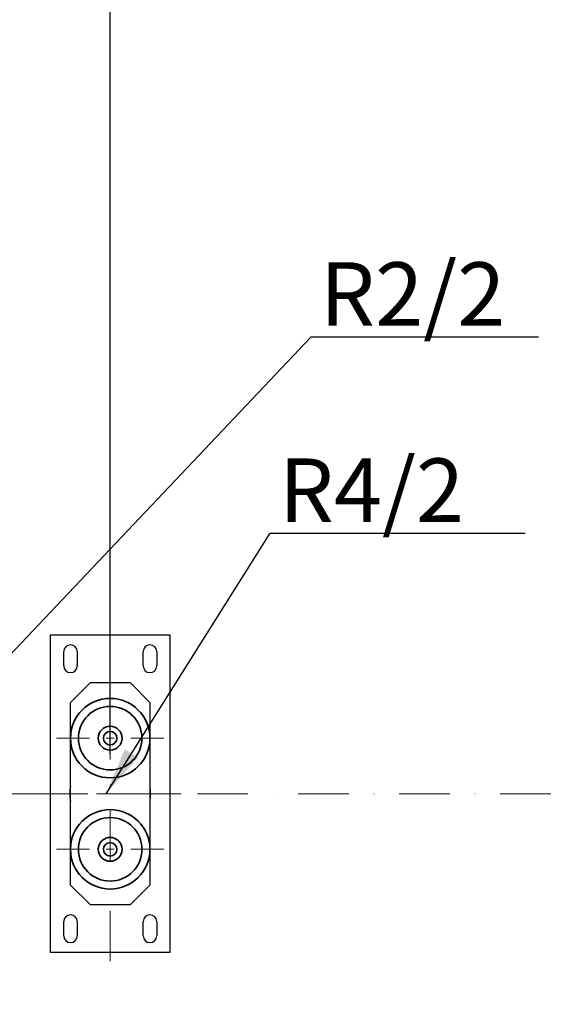
# Model space of a CAD drawing. Units: millimetres. Extents: x -33973 to 237170, y 21880 to 40450.
# Drawn here: x 226982 to 227670, y 31145 to 32385 of the extents above; entities that cross this region are included whole.
import ezdxf

# ---------------------------------------------------------------- set-up
doc = ezdxf.new("R2010")
doc.units = ezdxf.units.MM
doc.header["$LTSCALE"] = 20
doc.header["$PDMODE"] = 1
doc.linetypes.add('ČERCHOVANÁ2', pattern=[12.7, 6.35, -3.175, 0, -3.175])
for name, color, linetype in [('KABINA', 5, 'Continuous'), ('KOTY', 7, 'Continuous'), ('POPISKY', 6, 'Continuous')]:
    doc.layers.add(name, color=color, linetype=linetype)
for name, color, linetype, lineweight in [('OSY', 1, 'ČERCHOVANÁ2', 9), ('RÁM', 4, 'Continuous', 35), ('ŠRAFY', 7, 'Continuous', 9)]:
    doc.layers.add(name, color=color, linetype=linetype, lineweight=lineweight)
doc.styles.get("Standard").update_dxf_attribs({"font": 'arial.ttf'})
doc.dimstyles.get("Standard").update_dxf_attribs({"dimscale": 20, "dimtxt": 3.5, "dimasz": 3, "dimexe": 1, "dimexo": 0, "dimgap": 1.5, "dimtad": 1, "dimdsep": 46, "dimtxsty": 'Standard', "dimcen": 0, "dimdle": 1, "dimclrd": 256, "dimclre": 256, "dimclrt": 256, "dimaunit": 1, "dimadec": 0, "dimazin": 0, "dimtfac": 0.6, "dimtmove": 0, "dimatfit": 3, "dimfxl": 0, "dimtolj": 1, "dimarcsym": 0})

# ---------------------------------------------------------------- blocks, each defined once
blk = doc.blocks.new('*D81')
at = {"layer": 'Defpoints', "color": 0, "ltscale": 0.5}
for p in [(227096.2, 33390.2), (226521.2, 31990.2), (227096.2, 31617.3)]:
    blk.add_point(p, dxfattribs=at)
at = {"layer": 'KOTY', "lineweight": -2, "ltscale": 0.5}
for p, q in [((226521.2, 31990.2), (226521.2, 33410.2)), ((227096.2, 31617.3), (227096.2, 33410.2)), ((226581.2, 33390.2), (227036.2, 33390.2))]:
    blk.add_line(p, q, dxfattribs=at)
at = {"layer": 'KOTY', "ltscale": 0.5}
for points in [[(226581.2, 33400.2), (226581.2, 33380.2), (226521.2, 33390.2)], [(227036.2, 33400.2), (227036.2, 33380.2), (227096.2, 33390.2)]]:
    blk.add_solid(points, dxfattribs=at)
at = {"layer": 'KOTY', "ltscale": 0.5, "insert": (226808.7, 33455.7), "char_height": 70, "attachment_point": 5}
blk.add_mtext('\\A1;575', dxfattribs=at)
blk = doc.blocks.new('*D82')
at = {"layer": 'Defpoints', "color": 0, "ltscale": 0.5}
for p in [(228316.2, 33387.5), (228316.2, 31617.3), (227096.2, 31460.2)]:
    blk.add_point(p, dxfattribs=at)
at = {"layer": 'KOTY', "lineweight": -2, "ltscale": 0.5}
for p, q in [((227096.2, 31460.2), (227096.2, 33407.5)), ((228316.2, 31617.3), (228316.2, 33407.5)), ((227156.2, 33387.5), (228256.2, 33387.5))]:
    blk.add_line(p, q, dxfattribs=at)
at = {"layer": 'KOTY', "ltscale": 0.5}
for points in [[(227156.2, 33397.5), (227156.2, 33377.5), (227096.2, 33387.5)], [(228256.2, 33397.5), (228256.2, 33377.5), (228316.2, 33387.5)]]:
    blk.add_solid(points, dxfattribs=at)
at = {"layer": 'KOTY', "ltscale": 0.5, "insert": (227706.2, 33453.2), "char_height": 70, "attachment_point": 5}
blk.add_mtext('\\A1;1220', dxfattribs=at)

msp = doc.modelspace()

# ---------------------------------------------------------------- linework, layer by layer
at = {"layer": 'KABINA', "ltscale": 0.5}
for p, q in [((227021.175, 31210.152), (227021.175, 31610.152)), ((227021.175, 31610.152), (227171.175, 31610.152)), ((227171.175, 31610.152), (227171.175, 31210.152)), ((227037.675, 31571.152), (227037.675, 31589.152)), ((227054.675, 31589.152), (227054.675, 31571.152)), ((227137.675, 31571.152), (227137.675, 31589.152)), ((227154.675, 31589.152), (227154.675, 31571.152)), ((227071.175, 31550.152), (227046.175, 31525.152)), ((227071.175, 31550.152), (227121.175, 31550.152)), ((227146.175, 31525.152), (227121.175, 31550.152)), ((227046.175, 31295.152), (227046.175, 31525.152)), ((227146.175, 31525.152), (227146.175, 31295.152)), ((227046.175, 31295.152), (227071.175, 31270.152)), ((227121.175, 31270.152), (227146.175, 31295.152)), ((227121.175, 31270.152), (227071.175, 31270.152)), ((227037.675, 31231.152), (227037.675, 31249.152)), ((227054.675, 31249.152), (227054.675, 31231.152)), ((227137.675, 31231.152), (227137.675, 31249.152)), ((227154.675, 31249.152), (227154.675, 31231.152)), ((227171.175, 31210.152), (227021.175, 31210.152))]:
    msp.add_line(p, q, dxfattribs=at)
for centre, radius, start, end in [((227046.175, 31589.152), 8.5, 0, 180), ((227146.175, 31589.152), 8.5, 0, 180), ((227046.175, 31571.152), 8.5, 180, 0), ((227146.175, 31571.152), 8.5, 180, 0), ((227096.175, 31410.152), 51, 169.276667, 190.723333), ((227096.175, 31410.152), 51, 349.276667, 10.723333), ((227046.175, 31249.152), 8.5, 0, 180), ((227146.175, 31249.152), 8.5, 0, 180), ((227046.175, 31231.152), 8.5, 180, 0), ((227146.175, 31231.152), 8.5, 180, 0)]:
    msp.add_arc(centre, radius, start, end, dxfattribs=at)
at = {"layer": 'OSY', "ltscale": 0.5}
for p, q in [((227096.175, 31199.161), (227096.175, 31617.276)), ((227070.292, 31480.152), (227028.528, 31480.152)), ((227090.998, 31480.152), (227101.351, 31480.152)), ((227122.057, 31480.152), (227163.822, 31480.152)), ((226316.175, 31410.152), (228716.175, 31410.152)), ((227004.563, 31410.152), (227078.528, 31410.152)), ((227090.998, 31410.152), (227101.351, 31410.152)), ((227185.518, 31410.152), (227113.822, 31410.152)), ((227070.292, 31340.152), (227028.528, 31340.152)), ((227090.998, 31340.152), (227101.351, 31340.152)), ((227122.057, 31340.152), (227163.822, 31340.152))]:
    msp.add_line(p, q, dxfattribs=at)
at = {"layer": 'RÁM', "ltscale": 0.5}
for centre, radius in [((227096.175, 31480.152), 50), ((227096.175, 31480.152), 40), ((227096.175, 31480.152), 15), ((227096.175, 31480.152), 8.5), ((227096.175, 31340.152), 50), ((227096.175, 31340.152), 40), ((227096.175, 31340.152), 15), ((227096.175, 31340.152), 8.5)]:
    msp.add_circle(centre, radius, dxfattribs=at)

# ---------------------------------------------------------------- texts
at = {"layer": 'POPISKY', "char_height": 80, "width": 2525.26911, "attachment_point": 1}
for s, insert in [('{\\fArial|b0|i0|c238|p34;R2/2}', (227360.302, 32079.43)), ('{\\fArial|b0|i0|c238|p34;R4/2}', (227308.424, 31832.39))]:
    msp.add_mtext(s, dxfattribs=dict(at, insert=insert))

# ---------------------------------------------------------------- dimensions: what is measured, and where the dimension line sits
at = {"layer": 'KOTY', "ltscale": 0.5}
for base, p1, p2, picture, middle in [((227096.175, 33390.152), (226521.175, 31990.152), (227096.175, 31617.276), '*D81', (226808.675, 33455.749)), ((228316.175, 33387.485), (227096.175, 31460.152), (228316.175, 31617.276), '*D82', (227706.175, 33453.225))]:
    dim = msp.add_linear_dim(base=base, p1=p1, p2=p2, dimstyle='Standard', dxfattribs=at)
    dim.commit()
    dim.dimension.update_dxf_attribs({"geometry": picture, "text_midpoint": middle})

# ---------------------------------------------------------------- leaders
at = {"layer": 'ŠRAFY'}
for points in [[(226804.175, 31410.152), (227349.359, 31985.335), (227635.372, 31985.335)], [(227090.998, 31410.152), (227297.48, 31738.295), (227618.389, 31738.295)], [(226521.234, 31410.152), (227021.156, 31002.361), (227165.206, 31002.361)]]:
    msp.add_leader(points, dimstyle='Standard', override={"dimgap": 1.5, "dimtad": 0}, dxfattribs=at)

doc.saveas('drawing.dxf')
